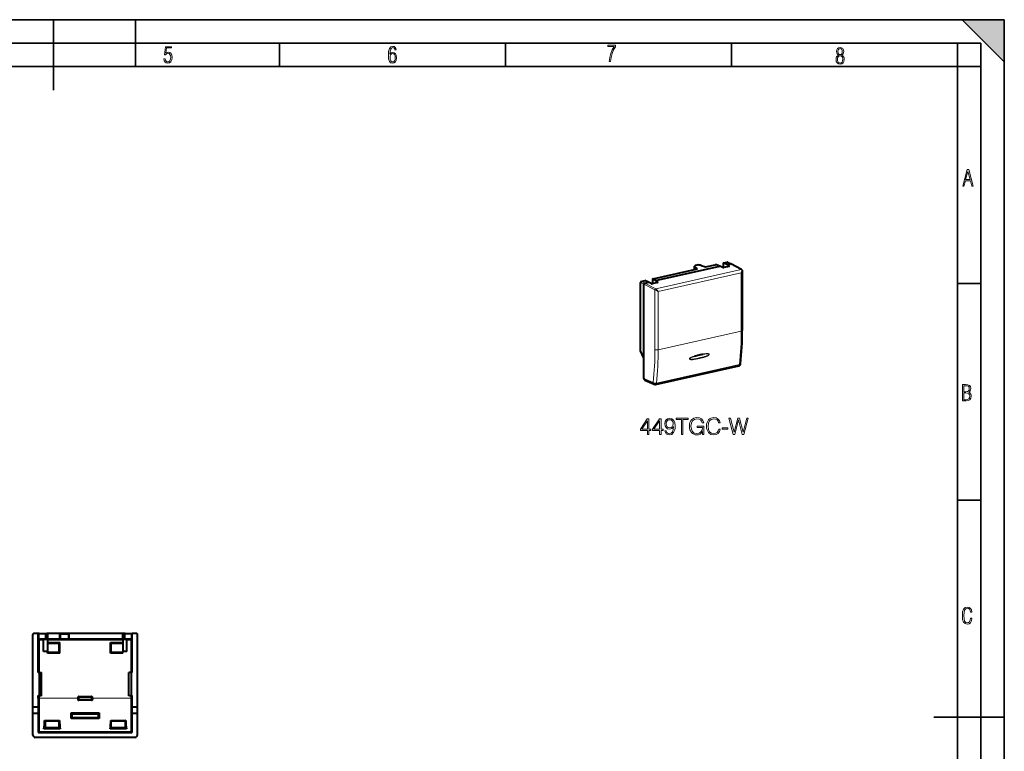
# Model space of a CAD drawing. Extents: x 0 to 420, y 0 to 297.
# Drawn here: x 210 to 420, y 141 to 297 of the extents above; entities that cross this region are included whole.
import ezdxf

# ---------------------------------------------------------------- set-up
doc = ezdxf.new("R2010")
doc.units = 0

msp = doc.modelspace()

# ---------------------------------------------------------------- linework, layer by layer
at = {"color": 7, "lineweight": 35}
for p, q in [((0, 297), (420, 297)), ((0, 297), (420, 297)), ((217.5, 282), (217.5, 297)), ((235, 287), (235, 297)), ((411, 297), (420, 288)), ((411, 297), (420, 297)), ((420, 0), (420, 297)), ((420, 0), (420, 297)), ((420, 288), (420, 297)), ((20.000401, 292), (415, 292)), ((265.625, 287), (265.625, 292)), ((313.75, 287), (313.75, 292)), ((361.875, 287), (361.875, 292)), ((410, 287), (410, 292)), ((415, 4.99976), (415, 292)), ((25.000401, 287), (410, 287)), ((410, 287), (415, 287)), ((410, 9.99976), (410, 287)), ((410, 240.832993), (415, 240.832993)), ((410, 194.666), (415, 194.666)), ((405, 148.5), (420, 148.5))]:
    msp.add_line(p, q, dxfattribs=at)
at = {"color": 7, "lineweight": 40}
for p, q in [((360.204498, 245.228256), (360.951202, 245.396301)), ((361.04129, 245.386917), (361.76532, 245.028275)), ((345.236206, 241.859772), (354.674408, 243.983765)), ((345.702667, 241.443161), (359.394653, 244.524429)), ((354.050171, 243.843277), (354.050171, 244.501175)), ((354.674408, 243.983765), (354.121307, 244.390961)), ((355.441498, 244.688049), (356.345154, 244.359756)), ((356.345154, 244.359756), (358.431976, 244.829376)), ((359.394684, 244.524414), (358.698761, 244.816162)), ((360.028259, 244.242126), (359.394653, 244.524429)), ((360.204498, 244.215179), (360.204498, 245.228256)), ((360.900116, 244.86322), (360.204498, 245.228256)), ((361.378021, 244.469635), (360.295044, 244.225922)), ((360.900116, 244.86322), (361.675232, 245.037659)), ((361.437042, 244.564987), (360.900116, 244.86322)), ((364.050873, 243.782898), (361.769623, 245.026047)), ((364.202576, 243.505539), (364.202576, 230.857346)), ((342.71698, 241.292831), (343.463684, 241.460876)), ((344.197266, 241.10434), (343.463684, 241.460876)), ((345.146149, 240.816772), (345.146149, 241.80336)), ((345.702667, 241.443161), (345.170135, 241.771637)), ((346.187561, 241.12738), (345.702667, 241.443161)), ((342.549927, 226.512726), (342.549927, 241.067307)), ((343.255005, 224.917557), (343.255005, 240.704391)), ((343.422089, 240.929932), (344.197205, 241.10437)), ((344.763428, 240.812714), (344.197205, 241.10437)), ((346.12146, 241.03627), (345.038483, 240.792542)), ((343.255005, 224.917557), (342.549927, 226.512726)), ((343.255005, 220.59523), (343.255005, 224.917557)), ((345.747894, 219.343933), (363.448334, 223.327271)), ((343.46106, 220.236237), (345.438202, 219.373444)), ((213.136932, 149.300262), (213.136932, 166.100266)), ((213.148285, 150.60025), (213.148285, 166.088913)), ((214.264801, 166.300262), (213.336929, 166.300262)), ((214.242111, 166.28891), (213.348267, 166.28891)), ((214.264801, 166.300262), (214.242111, 166.28891)), ((214.242111, 158.000259), (214.242111, 166.28891)), ((214.282318, 166.291504), (214.264801, 166.300262)), ((214.482285, 166.28978), (214.282318, 166.291504)), ((214.482285, 166.28978), (215.778671, 166.28978)), ((215.778671, 166.28978), (215.977905, 166.291382)), ((215.977905, 166.291382), (216.06691, 166.300262)), ((216.06691, 166.300262), (216.164673, 166.290497)), ((232.45694, 166.300262), (216.06691, 166.300262)), ((216.363922, 166.28891), (216.164673, 166.290497)), ((218.861938, 166.28891), (216.363922, 166.28891)), ((219.071777, 166.277344), (218.861938, 166.28891)), ((218.861938, 165.110168), (218.861938, 166.28891)), ((220.861938, 166.28891), (220.652084, 166.277344)), ((232.159943, 166.28891), (220.861938, 166.28891)), ((220.861938, 165.110168), (220.861938, 166.28891)), ((232.159943, 166.28891), (232.359177, 166.290497)), ((232.45694, 166.300262), (232.359177, 166.290497)), ((232.545959, 166.291382), (232.45694, 166.300262)), ((232.745193, 166.28978), (232.545959, 166.291382)), ((232.745193, 166.28978), (234.04158, 166.28978)), ((234.04158, 166.28978), (234.241547, 166.291504)), ((234.241547, 166.291504), (234.259064, 166.300262)), ((234.259064, 166.300262), (234.281754, 166.28891)), ((235.186935, 166.300262), (234.259064, 166.300262)), ((235.175598, 166.28891), (234.281754, 166.28891)), ((234.281754, 158.000259), (234.281754, 166.28891)), ((235.37558, 150.60025), (235.37558, 166.088913)), ((235.386932, 149.300262), (235.386932, 166.100266)), ((214.485458, 165.088348), (214.482285, 165.088318)), ((215.778671, 165.088348), (214.485748, 165.088348)), ((215.411926, 162.47525), (215.411926, 165.079178)), ((215.411926, 165.079178), (216.211929, 165.079178)), ((215.977905, 165.089935), (215.778671, 165.088348)), ((215.977905, 165.089935), (216.164673, 165.108566)), ((216.363922, 165.110168), (216.164673, 165.108566)), ((216.211929, 165.079178), (216.211929, 162.47525)), ((216.211929, 164.380157), (218.841843, 164.380157)), ((216.211929, 164.250259), (218.711929, 164.250259)), ((218.861938, 165.110168), (216.363922, 165.110168)), ((218.841843, 164.380157), (218.711929, 164.250259)), ((218.711929, 162.250259), (218.711929, 164.250259)), ((218.841843, 162.120346), (218.841843, 164.380157)), ((219.071777, 165.121735), (218.861938, 165.110168)), ((220.861938, 165.110168), (220.652084, 165.121735)), ((232.159943, 165.110168), (220.861938, 165.110168)), ((229.682022, 164.380157), (232.311935, 164.380157)), ((229.682022, 162.120346), (229.682022, 164.380157)), ((229.682022, 164.380157), (229.811935, 164.250259)), ((229.811935, 162.250259), (229.811935, 164.250259)), ((229.811935, 164.250259), (232.311935, 164.250259)), ((232.159943, 165.110168), (232.359177, 165.108566)), ((232.311935, 165.079178), (232.311935, 162.47525)), ((232.311935, 165.079178), (233.111938, 165.079178)), ((232.545959, 165.089935), (232.359177, 165.108566)), ((232.545959, 165.089935), (232.745193, 165.088348)), ((234.038116, 165.088348), (232.745193, 165.088348)), ((233.111938, 162.47525), (233.111938, 165.079178)), ((234.038406, 165.088348), (234.04158, 165.088318)), ((216.211929, 162.47525), (215.411926, 162.47525)), ((216.211929, 162.120346), (216.211929, 162.47525)), ((218.711929, 162.250259), (216.211929, 162.250259)), ((218.841843, 162.120346), (216.211929, 162.120346)), ((218.841843, 162.120346), (218.711929, 162.250259)), ((229.682022, 162.120346), (229.811935, 162.250259)), ((232.311935, 162.120346), (229.682022, 162.120346)), ((232.311935, 162.250259), (229.811935, 162.250259)), ((233.111938, 162.47525), (232.311935, 162.47525)), ((232.311935, 162.120346), (232.311935, 162.47525)), ((214.242111, 158.000259), (214.311935, 158.000259)), ((214.274429, 158.000259), (214.276581, 158.000259)), ((214.461929, 158.000259), (214.311935, 158.000259)), ((214.461929, 158.000259), (214.461929, 153.10025)), ((214.461929, 158.000259), (214.961929, 158.000259)), ((214.961929, 153.08847), (214.961929, 158.000259)), ((233.561935, 153.08847), (233.561935, 158.000259)), ((234.061935, 158.000259), (233.561935, 158.000259)), ((234.211929, 158.000259), (234.061935, 158.000259)), ((234.061935, 158.000259), (234.061935, 153.10025)), ((234.211929, 158.000259), (234.281754, 158.000259)), ((234.249435, 158.000259), (234.247284, 158.000259)), ((214.242111, 153.10025), (214.308502, 153.033859)), ((214.242111, 153.10025), (214.311935, 153.10025)), ((214.242111, 152.554245), (214.242111, 153.10025)), ((214.461929, 153.10025), (214.311935, 153.10025)), ((214.961929, 153.08847), (214.461929, 153.10025)), ((214.961929, 153.030441), (214.961929, 153.08847)), ((233.561935, 153.08847), (234.061935, 153.10025)), ((233.561935, 153.030441), (233.561935, 153.08847)), ((234.211929, 153.10025), (234.061935, 153.10025)), ((234.211929, 153.10025), (234.281754, 153.10025)), ((234.281754, 153.10025), (234.215363, 153.033859)), ((234.281754, 152.554245), (234.281754, 153.10025)), ((214.242111, 152.554245), (214.242889, 150.60025)), ((214.961929, 153.030441), (214.508469, 153.030441)), ((222.699036, 152.554245), (222.699036, 152.713425)), ((222.699036, 152.554245), (222.699036, 152.287094)), ((222.898773, 152.913147), (225.625092, 152.913147)), ((225.625092, 152.087494), (222.898773, 152.087494)), ((225.824829, 152.554245), (225.824829, 152.713425)), ((225.824829, 152.554245), (225.824829, 152.287094)), ((234.015396, 153.030441), (233.561935, 153.030441)), ((234.280975, 150.60025), (234.281754, 152.554245)), ((213.136932, 149.300262), (213.148285, 150.60025)), ((214.266953, 149.300262), (213.136932, 149.300262)), ((213.136932, 144.700546), (213.136932, 149.300262)), ((214.242889, 150.60025), (213.148285, 150.60025)), ((214.242889, 150.60025), (214.266953, 149.300262)), ((214.266953, 149.300262), (214.275269, 145.400665)), ((221.261932, 149.400253), (221.468414, 149.196518)), ((221.261932, 149.400253), (227.261932, 149.400253)), ((221.261932, 148.200256), (221.261932, 149.400253)), ((227.05545, 149.196518), (227.261932, 149.400253)), ((227.261932, 149.400253), (227.261932, 148.200256)), ((234.248596, 145.400665), (234.256912, 149.300262)), ((234.256912, 149.300262), (234.280975, 150.60025)), ((235.386932, 149.300262), (234.256912, 149.300262)), ((235.37558, 150.60025), (234.280975, 150.60025)), ((235.386932, 149.300262), (235.37558, 150.60025)), ((235.386932, 144.700546), (235.386932, 149.300262)), ((215.630707, 147.781494), (218.793167, 147.781494)), ((215.630707, 147.781494), (215.711929, 147.700256)), ((215.711929, 147.700256), (215.711929, 146.200256)), ((215.711929, 147.700256), (218.711929, 147.700256)), ((218.793167, 147.781494), (218.711929, 147.700256)), ((218.711929, 146.200256), (218.711929, 147.700256)), ((221.470337, 148.412354), (221.261932, 148.200256)), ((227.261932, 148.200256), (221.261932, 148.200256)), ((227.261932, 148.200256), (227.055115, 148.410736)), ((229.730698, 147.781494), (232.893158, 147.781494)), ((229.730698, 147.781494), (229.811935, 147.700256)), ((229.811935, 147.700256), (232.811935, 147.700256)), ((229.811935, 146.200256), (229.811935, 147.700256)), ((232.893158, 147.781494), (232.811935, 147.700256)), ((232.811935, 147.700256), (232.811935, 146.200256)), ((214.475143, 145.201202), (234.048721, 145.201202)), ((215.492279, 145.980606), (215.711929, 146.200256)), ((218.93158, 145.980606), (215.492279, 145.980606)), ((218.711929, 146.200256), (215.711929, 146.200256)), ((218.93158, 145.980606), (218.711929, 146.200256)), ((229.592285, 145.980606), (229.811935, 146.200256)), ((233.031586, 145.980606), (229.592285, 145.980606)), ((232.811935, 146.200256), (229.811935, 146.200256)), ((233.031586, 145.980606), (232.811935, 146.200256)), ((234.8871, 144.200256), (213.636765, 144.200256))]:
    msp.add_line(p, q, dxfattribs=at)
at = {"color": 7, "lineweight": 18}
for p, q in [((360.951202, 245.396301), (361.675232, 245.037659)), ((345.763733, 239.70108), (363.955597, 243.795029)), ((354.121307, 243.859299), (354.121307, 244.390961)), ((361.437042, 244.490295), (361.437042, 244.564987)), ((363.955597, 243.795029), (361.675232, 245.037659)), ((342.71698, 241.292831), (343.422089, 240.929932)), ((345.170135, 240.822174), (345.170135, 241.771637)), ((346.286774, 239.146042), (363.977417, 243.127182)), ((363.977417, 243.127182), (363.977417, 230.714478)), ((342.549927, 241.067307), (343.255005, 240.704391)), ((345.596649, 239.475555), (343.255005, 240.704391)), ((345.763733, 239.70108), (343.422089, 240.929932)), ((345.596649, 226.780945), (345.596649, 239.475555)), ((346.187561, 241.061111), (346.187561, 241.12738)), ((346.286774, 226.733322), (346.286774, 239.146042)), ((346.286774, 226.733322), (363.977417, 230.714478)), ((345.908813, 219.609726), (363.609253, 223.593079)), ((343.255005, 220.59523), (345.222839, 219.736496)), ((213.148285, 166.088913), (213.136932, 166.100266)), ((213.348267, 166.28891), (213.336929, 166.300262)), ((214.282318, 164.890091), (214.282318, 166.291504)), ((214.482285, 165.088348), (214.482285, 166.28978)), ((215.778671, 165.088348), (215.778671, 166.28978)), ((215.977905, 165.089935), (215.977905, 166.291382)), ((216.164673, 165.108566), (216.164673, 166.290497)), ((216.363922, 165.110168), (216.363922, 166.28891)), ((219.071777, 165.121735), (219.071777, 166.277344)), ((220.652084, 165.121735), (220.652084, 166.277344)), ((232.159943, 165.110168), (232.159943, 166.28891)), ((232.359177, 165.108566), (232.359177, 166.290497)), ((232.545959, 165.089935), (232.545959, 166.291382)), ((232.745193, 165.088348), (232.745193, 166.28978)), ((234.04158, 165.088348), (234.04158, 166.28978)), ((234.241547, 164.890091), (234.241547, 166.291504)), ((235.175598, 166.28891), (235.186935, 166.300262)), ((235.37558, 166.088913), (235.386932, 166.100266)), ((214.308502, 164.876999), (214.282318, 164.890091)), ((214.308502, 158.000259), (214.308502, 164.876999)), ((214.508469, 164.876999), (214.308502, 164.876999)), ((214.508469, 165.076981), (214.485748, 165.088348)), ((214.508469, 164.876999), (214.508469, 165.076981)), ((214.508469, 165.076981), (215.411926, 165.076981)), ((214.508469, 164.876999), (215.411926, 164.876999)), ((214.508469, 158.000259), (214.508469, 164.876999)), ((216.211929, 165.076981), (232.311935, 165.076981)), ((216.211929, 164.876999), (232.311935, 164.876999)), ((233.111938, 165.076981), (234.015396, 165.076981)), ((233.111938, 164.876999), (234.015396, 164.876999)), ((234.015396, 165.076981), (234.038116, 165.088348)), ((234.015396, 164.876999), (234.015396, 165.076981)), ((234.015396, 158.000259), (234.015396, 164.876999)), ((234.215363, 164.876999), (234.015396, 164.876999)), ((234.215363, 164.876999), (234.241547, 164.890091)), ((234.215363, 158.000259), (234.215363, 164.876999)), ((214.308456, 145.484299), (214.308502, 152.554245)), ((214.308502, 153.033859), (214.308502, 152.554245)), ((214.508469, 152.554245), (214.308502, 152.554245)), ((214.508423, 145.451843), (214.508469, 152.554245)), ((214.508469, 153.030441), (214.508469, 152.554245)), ((214.508469, 152.554245), (222.699036, 152.554245)), ((222.699036, 152.713425), (222.751999, 152.660461)), ((222.699036, 152.287094), (222.751999, 152.340042)), ((222.751999, 152.660461), (222.751999, 152.340042)), ((222.951721, 152.660461), (222.751999, 152.660461)), ((222.951721, 152.340042), (222.751999, 152.340042)), ((222.898773, 152.913147), (222.951721, 152.860184)), ((222.898895, 152.087494), (222.951721, 152.14032)), ((222.951721, 152.860184), (225.572144, 152.860184)), ((222.951721, 152.660461), (222.951721, 152.860184)), ((222.951721, 152.660461), (225.572144, 152.660461)), ((222.951721, 152.660461), (222.951721, 152.340042)), ((225.572144, 152.340042), (222.951721, 152.340042)), ((222.951721, 152.340042), (222.951721, 152.14032)), ((225.572144, 152.14032), (222.951721, 152.14032)), ((225.625092, 152.913147), (225.572144, 152.860184)), ((225.572144, 152.660461), (225.572144, 152.860184)), ((225.572144, 152.340042), (225.572144, 152.660461)), ((225.572144, 152.660461), (225.771866, 152.660461)), ((225.572144, 152.340042), (225.572144, 152.14032)), ((225.572144, 152.340042), (225.771866, 152.340042)), ((225.624969, 152.087494), (225.572144, 152.14032)), ((225.824829, 152.713425), (225.771866, 152.660461)), ((225.771866, 152.340042), (225.771866, 152.660461)), ((225.824829, 152.287094), (225.771866, 152.340042)), ((225.824829, 152.554245), (234.015396, 152.554245)), ((234.015396, 153.030441), (234.015396, 152.554245)), ((234.015442, 145.451843), (234.015396, 152.554245)), ((234.015396, 152.554245), (234.215363, 152.554245)), ((234.215363, 153.033859), (234.215363, 152.554245)), ((234.215408, 145.484299), (234.215363, 152.554245)), ((227.056808, 149.197861), (221.467056, 149.197861)), ((221.468414, 149.196518), (221.46875, 148.410736)), ((226.95694, 149.091568), (221.566925, 149.091568)), ((221.566925, 149.091568), (221.567169, 148.501663)), ((226.956696, 148.501663), (226.95694, 149.091568)), ((227.055115, 148.410736), (227.05545, 149.196518)), ((221.470337, 148.412354), (227.053528, 148.412354)), ((221.567169, 148.501663), (226.956696, 148.501663)), ((214.308456, 145.484299), (214.275269, 145.400665)), ((214.508423, 145.28508), (214.475143, 145.201202)), ((214.508423, 145.28508), (214.508423, 145.451843)), ((234.015442, 145.451843), (214.508423, 145.451843)), ((234.015442, 145.28508), (214.508423, 145.28508)), ((234.015442, 145.28508), (234.015442, 145.451843)), ((234.015442, 145.28508), (234.048721, 145.201202)), ((234.215408, 145.484299), (234.248596, 145.400665))]:
    msp.add_line(p, q, dxfattribs=at)
for points in [[(335.857758, 288.096741), (336.158447, 288.096741), (336.271179, 288.98465), (336.487305, 289.811493), (336.806763, 290.563171), (337.229584, 291.239685), (337.229584, 291.545074), (335.552399, 291.545074), (335.552399, 291.263184), (336.942993, 291.263184), (336.506073, 290.549103), (336.181915, 289.778625), (335.961121, 288.956482)], [(241.045898, 288.670166), (241.111679, 288.270813), (241.276108, 287.974854), (241.525101, 287.801025), (241.853958, 287.73526), (242.248581, 287.815125), (242.535172, 288.059418), (242.708984, 288.454041), (242.770065, 289.008423), (242.708984, 289.459412), (242.544556, 289.797668), (242.286179, 290.009094), (241.962006, 290.084259), (241.694229, 290.037262), (241.445236, 289.901031), (241.581482, 290.981567), (242.638519, 290.981567), (242.638519, 291.254059), (241.341873, 291.254059), (241.130463, 289.497009), (241.374756, 289.497009), (241.590866, 289.750702), (241.90094, 289.839966), (242.135834, 289.783569), (242.314362, 289.619141), (242.431808, 289.351349), (242.474091, 288.989624), (242.427109, 288.562103), (242.304962, 288.252045), (242.11235, 288.059418), (241.853958, 287.998352), (241.647247, 288.035919), (241.492218, 288.162781), (241.384155, 288.374176), (241.327789, 288.670166)], [(289.159943, 289.689606), (289.20224, 290.281555), (289.324371, 290.709076), (289.516998, 290.967468), (289.78009, 291.056732), (289.949219, 291.019135), (290.085449, 290.925201), (290.179413, 290.765442), (290.22641, 290.554047), (290.498871, 290.554047), (290.437805, 290.873505), (290.287476, 291.113098), (290.061981, 291.263428), (289.775391, 291.319824), (289.34787, 291.197662), (289.06131, 290.835938), (288.892181, 290.225189), (288.849884, 289.825867), (288.840485, 289.365448), (288.887482, 288.646667), (289.047211, 288.134583), (289.319702, 287.833923), (289.719025, 287.73526), (290.07605, 287.810425), (290.348541, 288.040619), (290.522369, 288.411774), (290.583435, 288.914459), (290.522369, 289.384247), (290.353241, 289.731903), (290.094849, 289.947998), (289.770691, 290.023163), (289.441833, 289.938599)], [(289.747192, 287.993652), (289.507599, 288.054718), (289.333771, 288.252045), (289.221039, 288.566803), (289.188141, 289.008423), (289.225739, 289.332581), (289.333771, 289.572174), (289.507599, 289.722504), (289.733124, 289.77417), (289.963318, 289.717804), (290.137146, 289.558075), (290.245178, 289.290283), (290.282776, 288.919159), (290.245178, 288.515106), (290.137146, 288.228546), (289.968018, 288.050018)], [(384.656067, 289.459259), (384.444672, 289.322998), (384.294342, 289.125702), (384.200378, 288.872009), (384.17218, 288.56662), (384.228577, 288.115631), (384.402374, 287.786774), (384.674866, 287.584747), (385.041321, 287.514282), (385.403046, 287.584747), (385.675537, 287.786774), (385.844666, 288.115631), (385.905731, 288.56662), (385.872864, 288.872009), (385.7836, 289.125702), (385.628571, 289.322998), (385.421844, 289.459259), (385.708435, 289.764618), (385.802399, 290.201538), (385.746002, 290.577362), (385.595673, 290.859253), (385.356079, 291.037781), (385.041321, 291.098846), (384.721863, 291.037781), (384.482269, 290.859253), (384.331909, 290.577362), (384.280243, 290.201538), (384.374207, 289.759918)], [(385.497009, 290.220306), (385.464142, 289.943146), (385.374878, 289.741119), (385.229248, 289.614288), (385.041321, 289.571991), (384.843994, 289.614288), (384.703064, 289.741119), (384.6091, 289.943146), (384.580902, 290.220306), (384.6091, 290.483398), (384.703064, 290.680725), (384.848694, 290.802856), (385.041321, 290.845154), (385.229248, 290.802856), (385.374878, 290.680725), (385.464142, 290.483398)], [(385.605072, 288.56662), (385.562805, 288.228363), (385.450043, 287.97937), (385.266815, 287.829041), (385.022522, 287.777374), (384.797028, 287.829041), (384.623199, 287.98407), (384.510437, 288.233063), (384.47287, 288.57132), (384.510437, 288.886078), (384.627899, 289.125702), (384.811127, 289.276031), (385.041321, 289.332397), (385.266815, 289.276031), (385.445343, 289.125702), (385.562805, 288.886078)], [(411.141174, 261.586731), (411.413666, 261.586731), (411.714325, 262.686066), (412.771393, 262.686066), (413.067352, 261.586731), (413.363312, 261.586731), (412.428436, 265.086731), (412.08548, 265.086731)], [(411.766022, 262.953857), (412.240509, 264.701508), (412.710297, 262.953857)], [(411.109863, 215.831726), (411.847443, 215.831726), (412.331329, 215.888107), (412.678986, 216.076019), (412.881012, 216.386093), (412.951477, 216.841797), (412.913879, 217.123672), (412.810547, 217.353867), (412.632019, 217.532394), (412.383026, 217.67334), (412.585022, 217.795486), (412.725983, 217.969315), (412.810547, 218.194809), (412.838715, 218.472), (412.76825, 218.871323), (412.566254, 219.139114), (412.218597, 219.284744), (411.730011, 219.331726), (411.109863, 219.331726)], [(411.401154, 217.786087), (411.401154, 219.073334), (411.776978, 219.073334), (412.119934, 219.040451), (412.359528, 218.941788), (412.495758, 218.753876), (412.542755, 218.462601), (412.495758, 218.152527), (412.368927, 217.945816), (412.143433, 217.823669), (411.819275, 217.786087)], [(411.401154, 216.094818), (411.401154, 217.527695), (411.833344, 217.527695), (412.190399, 217.485413), (412.444092, 217.358566), (412.594421, 217.147156), (412.646118, 216.841797), (412.594421, 216.489441), (412.439392, 216.259247), (412.181, 216.132401), (411.809875, 216.094818)], [(343.982391, 208.690613), (344.30365, 208.690613), (344.30365, 209.532761), (344.751495, 209.532761), (344.751495, 209.790756), (344.30365, 209.790756), (344.30365, 211.995895), (343.958038, 211.995895), (342.517151, 209.790756), (342.517151, 209.532761), (343.982391, 209.532761)], [(346.572083, 208.690613), (346.893372, 208.690613), (346.893372, 209.532761), (347.341217, 209.532761), (347.341217, 209.790756), (346.893372, 209.790756), (346.893372, 211.995895), (346.54776, 211.995895), (345.106842, 209.790756), (345.106842, 209.532761), (346.572083, 209.532761)], [(348.017853, 209.454865), (347.720917, 209.454865), (347.813385, 209.089783), (348.008118, 208.817184), (348.290436, 208.651672), (348.6604, 208.593262), (349.19101, 208.714951), (349.580444, 209.07518), (349.81897, 209.678787), (349.87738, 210.063354), (349.901703, 210.5112), (349.823822, 211.192703), (349.599915, 211.689224), (349.22995, 211.991028), (348.733429, 212.093262), (348.295319, 212.010498), (347.964294, 211.791443), (347.754974, 211.436096), (347.681946, 210.978516), (347.750122, 210.501465), (347.959442, 210.146103), (348.280701, 209.92218), (348.704224, 209.844299), (348.986542, 209.873505), (349.225067, 209.975739), (349.4198, 210.136368), (349.570709, 210.360291), (349.497681, 209.703125), (349.327301, 209.230942), (349.054688, 208.943741), (348.684753, 208.851257), (348.426758, 208.890198), (348.227173, 209.007019), (348.090851, 209.192001)], [(348.01297, 210.993118), (348.056793, 211.348465), (348.20282, 211.616211), (348.43161, 211.77684), (348.757751, 211.835251), (349.064423, 211.771973), (349.298096, 211.591858), (349.449005, 211.309525), (349.502533, 210.944443), (349.444122, 210.603683), (349.288361, 210.34082), (349.049835, 210.160706), (348.748016, 210.102295), (348.436493, 210.160706), (348.20282, 210.331085), (348.061646, 210.608551)], [(351.240387, 208.690613), (351.561646, 208.690613), (351.561646, 211.903412), (352.652069, 211.903412), (352.652069, 212.190613), (350.149963, 212.190613), (350.149963, 211.903412), (351.240387, 211.903412)], [(355.762634, 208.690613), (356.02063, 208.690613), (356.02063, 210.486862), (354.560272, 210.486862), (354.560272, 210.199646), (355.713959, 210.199646), (355.713959, 210.185043), (355.631195, 209.630112), (355.387817, 209.221207), (355.003235, 208.968079), (354.492126, 208.880463), (353.98584, 208.987549), (353.601288, 209.299103), (353.353027, 209.795624), (353.270264, 210.452789), (353.353027, 211.114807), (353.601288, 211.596725), (353.995605, 211.893677), (354.531067, 211.995895), (354.939972, 211.937485), (355.275848, 211.771973), (355.514374, 211.513977), (355.645813, 211.173233), (355.976807, 211.173233), (355.821045, 211.635681), (355.519226, 211.98616), (355.081116, 212.205215), (354.526184, 212.283096), (354.180573, 212.249023), (353.869019, 212.15654), (353.372498, 211.79631), (353.187531, 211.533447), (353.051208, 211.221909), (352.963593, 210.856812), (352.93927, 210.447922), (352.963593, 210.034149), (353.046356, 209.669052), (353.35791, 209.084915), (353.581818, 208.870728), (353.854431, 208.719818), (354.161102, 208.627335), (354.506714, 208.593262), (354.901001, 208.646805), (355.246643, 208.783096), (355.524109, 209.007019), (355.728546, 209.308838)], [(359.184753, 209.834564), (359.087372, 209.430527), (358.868317, 209.128723), (358.542175, 208.943741), (358.123535, 208.880463), (357.617279, 208.982681), (357.237579, 209.2845), (356.994202, 209.781021), (356.911438, 210.452789), (356.994202, 211.114807), (357.232727, 211.596725), (357.607544, 211.893677), (358.1138, 211.995895), (358.51297, 211.937485), (358.829376, 211.771973), (359.048431, 211.509109), (359.150665, 211.168365), (359.467072, 211.168365), (359.35025, 211.625946), (359.072784, 211.976425), (358.654144, 212.200348), (358.1138, 212.283096), (357.480988, 212.15654), (357.218109, 212.00563), (356.994202, 211.79631), (356.687531, 211.221909), (356.604767, 210.856812), (356.580444, 210.447922), (356.604767, 210.029282), (356.687531, 209.664185), (356.989319, 209.080048), (357.471252, 208.714951), (358.104065, 208.593262), (358.663879, 208.680878), (359.092255, 208.919403), (359.374573, 209.308838), (359.50116, 209.834564)], [(362.256378, 208.690613), (362.60199, 208.690613), (363.410065, 211.801178), (364.203522, 208.690613), (364.554016, 208.690613), (365.47403, 212.190613), (365.167358, 212.190613), (364.378754, 209.172531), (363.614502, 212.190613), (363.220215, 212.190613), (362.446228, 209.172531), (361.667358, 212.190613), (361.350952, 212.190613)], [(343.982391, 209.790756), (342.809235, 209.790756), (343.982391, 211.591858)], [(346.572083, 209.790756), (345.398926, 209.790756), (346.572083, 211.591858)], [(359.9198, 209.815094), (361.097809, 209.815094), (361.097809, 210.102295), (359.9198, 210.102295)], [(413.098236, 169.552216), (412.802246, 169.552216), (412.727081, 169.129395), (412.586151, 168.82402), (412.374725, 168.640808), (412.106934, 168.579727), (411.778076, 168.673691), (411.552582, 168.964966), (411.421051, 169.448853), (411.378754, 170.130066), (411.421051, 170.80658), (411.552582, 171.290466), (411.778076, 171.581741), (412.106934, 171.680405), (412.370026, 171.624023), (412.576752, 171.468994), (412.712982, 171.210602), (412.774048, 170.862946), (413.074738, 170.862946), (412.994873, 171.323349), (412.802246, 171.661606), (412.496887, 171.873016), (412.106934, 171.948181), (411.637146, 171.835434), (411.317688, 171.497177), (411.129761, 170.928726), (411.073395, 170.130066), (411.129761, 169.322006), (411.317688, 168.753555), (411.637146, 168.415298), (412.106934, 168.307251), (412.501587, 168.382416), (412.802246, 168.61731), (412.999573, 169.007248)]]:
    msp.add_lwpolyline(points, close=True, dxfattribs=at)
at = {"color": 7, "lineweight": 40}
msp.add_lwpolyline([(364.050873, 243.782898), (364.067535, 243.773026), (364.091339, 243.756866), (364.122009, 243.730682), (364.14743, 243.701859), (364.160889, 243.682007), (364.174713, 243.655624), (364.186066, 243.625381), (364.195374, 243.587112), (364.200012, 243.55423), (364.202148, 243.519897), (364.202576, 243.505539)], dxfattribs=at)
at = {"color": 7, "lineweight": 18}
for points in [[(355.061951, 224.863251), (354.733673, 224.791763), (354.571106, 224.758774), (354.409241, 224.727753), (354.193207, 224.689835), (353.975494, 224.656769), (353.865875, 224.642654), (353.755951, 224.630615), (353.611664, 224.618805), (353.539673, 224.615005), (353.467834, 224.6129), (353.39624, 224.612823), (353.325043, 224.615204), (353.230957, 224.62326), (353.18512, 224.629883), (353.139893, 224.638779), (353.095154, 224.65065), (353.051453, 224.66658), (353.017883, 224.683411), (353.001953, 224.693619), (352.986969, 224.705322), (352.973267, 224.718765), (352.961426, 224.734238), (352.951172, 224.754822), (352.945709, 224.778549), (352.946228, 224.803986), (352.952301, 224.828888), (352.962646, 224.852707), (352.978516, 224.878632), (352.997101, 224.902573), (353.02182, 224.929077), (353.047913, 224.953217), (353.085602, 224.983643), (353.124359, 225.011337), (353.163788, 225.036896), (353.203766, 225.060745), (353.2854, 225.104691), (353.346527, 225.134415), (353.408051, 225.162231), (353.53186, 225.213272), (353.656281, 225.259476), (353.802521, 225.30896), (353.948547, 225.354431), (354.142975, 225.410416), (354.337616, 225.462585), (354.532898, 225.5121), (354.780487, 225.571838), (355.028046, 225.629013)], [(355.030365, 224.973419), (354.776825, 224.917099), (354.528198, 224.864059), (354.337158, 224.825165), (354.146362, 224.788452), (354.000153, 224.762253), (353.852753, 224.738052), (353.704651, 224.716675), (353.596649, 224.703522), (353.489136, 224.693085), (353.382294, 224.686172), (353.311066, 224.684113), (353.242126, 224.684738), (353.174591, 224.688782), (353.1409, 224.69252), (353.10733, 224.69783), (353.074249, 224.705124), (353.049286, 224.71254), (353.025299, 224.72197), (353.002899, 224.7341), (352.987854, 224.745529), (352.975342, 224.75946), (352.966644, 224.776306), (352.963348, 224.795944), (352.964905, 224.811279), (352.969604, 224.826752), (352.978699, 224.845139), (352.990326, 224.862366), (353.012085, 224.887512), (353.036316, 224.91037), (353.062012, 224.931366), (353.102264, 224.960205), (353.143799, 224.986572), (353.200134, 225.018616), (353.257416, 225.048126), (353.330017, 225.082306), (353.40329, 225.114014), (353.5047, 225.154419), (353.60611, 225.191696), (353.707489, 225.226517), (353.809235, 225.25946), (354.015198, 225.321411)], [(355.028046, 225.629013), (355.266327, 225.681915), (355.501099, 225.731873), (355.697144, 225.77153), (355.893616, 225.808731), (356.038147, 225.833969), (356.184296, 225.857086), (356.331604, 225.877228), (356.476288, 225.892914), (356.620758, 225.903107), (356.69278, 225.905472), (356.764496, 225.905472), (356.859619, 225.900681), (356.905945, 225.895691), (356.951782, 225.888428), (356.997284, 225.878128), (357.041901, 225.863663), (357.064819, 225.853714), (357.086823, 225.841675), (357.107422, 225.826981), (357.121338, 225.813858), (357.13327, 225.798569), (357.143341, 225.778519), (357.148651, 225.755371), (357.148163, 225.730621), (357.142242, 225.705872), (357.132172, 225.682129), (357.116669, 225.656006), (357.09848, 225.631744), (357.073914, 225.60434), (357.047821, 225.579224), (357.010376, 225.547562), (356.971771, 225.51857), (356.932404, 225.491684), (356.892426, 225.466461), (356.810699, 225.419754), (356.749359, 225.387955), (356.687531, 225.358093), (356.562958, 225.30307), (356.437592, 225.253082), (356.291138, 225.199844), (356.144623, 225.150894), (356.017151, 225.111099), (355.889618, 225.073425), (355.723816, 225.027069), (355.557648, 224.983093), (355.309814, 224.92128), (355.061951, 224.863251)], [(355.879211, 225.749878), (356.112152, 225.78923), (356.228088, 225.806641), (356.344116, 225.822174), (356.460541, 225.835449), (356.577393, 225.84584), (356.69339, 225.852325), (356.807709, 225.853531), (356.864655, 225.851425), (356.921295, 225.846848), (356.964233, 225.841095), (357.006256, 225.832764), (357.035034, 225.824844), (357.062531, 225.814621), (357.080109, 225.805984), (357.096497, 225.795486), (357.110748, 225.782623), (357.119263, 225.771179), (357.125214, 225.758148), (357.127869, 225.73703), (357.123169, 225.714813), (357.113647, 225.695053), (357.1008, 225.676529), (357.078888, 225.652298), (357.054474, 225.630249), (357.028503, 225.60997), (356.987823, 225.582108), (356.94574, 225.556595), (356.890503, 225.526489), (356.834351, 225.498672), (356.759033, 225.464569), (356.683075, 225.432953), (356.563995, 225.387589), (356.445679, 225.346298), (356.328827, 225.308334), (356.173035, 225.261063), (356.017517, 225.216797), (355.824188, 225.164886), (355.626617, 225.114532), (355.328003, 225.042191), (355.030365, 224.973419)]]:
    msp.add_lwpolyline(points, dxfattribs=at)
at = {"color": 7, "lineweight": 40}
for centre, radius, start, end in [((360.983429, 245.265472), 0.134621, 64.523656, 103.840083), ((354.194183, 244.51828), 0.145796, 186.775966, 240.221664), ((361.420288, 244.517807), 0.04936, 11.48064, 70.433805), ((361.707489, 244.907684), 0.133776, 62.306468, 103.940316), ((345.186798, 241.810043), 0.041498, 189.333708, 246.541706), ((346.168732, 241.087692), 0.043591, 8.579201, 64.620269), ((358.921387, 207.742599), 18.251061, 102.421883, 105.594192), ((359.71817, 205.043427), 21.059608, 100.503338, 102.959303), ((363.338562, 223.815079), 0.5, 282.682696, 353.884039), ((345.638123, 219.831726), 0.5, 246.428967, 282.682689), ((213.336914, 166.100266), 0.199989, 89.999019, 180.000979), ((213.348267, 166.088928), 0.199989, 89.999422, 180.00061), ((219.861938, 222.543945), 56.272897, 269.195449, 270.804553), ((235.175598, 166.088928), 0.199989, 359.999388, 90.000576), ((235.186951, 166.100266), 0.199989, 359.99902, 90.000979), ((214.48558, 164.884766), 0.203497, 90.924373, 178.502636), ((219.861938, 108.855125), 56.272897, 89.195447, 90.804551), ((234.038284, 164.884766), 0.203497, 1.497357, 89.075632), ((214.454773, 156.672562), 3.642144, 267.700894, 270.844748), ((222.898651, 152.713547), 0.199594, 89.964916, 180.035048), ((222.898727, 152.287155), 0.199642, 180.006743, 270.049749), ((225.625137, 152.287155), 0.199642, 269.950253, 359.993253), ((225.625214, 152.713547), 0.199594, 359.964916, 90.035048), ((234.069092, 156.672562), 3.642144, 269.155247, 272.299107), ((222.691269, 150.258469), 1.62016, 220.979614, 226.064184), ((225.832596, 150.258469), 1.62016, 313.935818, 319.020381), ((142.59256, 152.48938), 73.18971, 354.897934, 356.311928), ((291.831299, 152.48938), 73.18971, 183.688065, 185.102064), ((220.678055, 149.354782), 1.231885, 310.068472, 316.184019), ((227.735916, 149.238434), 1.071924, 223.395998, 230.547425), ((156.692566, 152.48938), 73.18971, 354.897934, 356.311928), ((305.931305, 152.48938), 73.18971, 183.688065, 185.102064), ((213.636978, 144.700241), 0.500011, 179.96483, 269.974678), ((214.475204, 145.401123), 0.199922, 180.133156, 269.982724), ((234.04866, 145.401123), 0.199922, 270.017278, 359.866845), ((234.886887, 144.700241), 0.500011, 270.025324, 0.035166)]:
    msp.add_arc(centre, radius, start, end, dxfattribs=at)
at = {"color": 7, "lineweight": 18}
for centre, radius, start, end in [((363.987396, 243.661423), 0.137191, 62.408791, 103.396141), ((353.388214, 254.931183), 17.30889, 243.246235, 245.777913), ((297.007721, 230.589218), 66.968904, 354.003371, 0.107157), ((281.018555, 226.658722), 64.577326, 353.846385, 0.108438), ((280.973999, 226.609726), 65.311979, 353.847262, 0.108431), ((234.01535, 145.485168), 0.200078, 270.026683, 359.753569)]:
    msp.add_arc(centre, radius, start, end, dxfattribs=at)
at = {"color": 7, "lineweight": 40}
for centre, major_axis, ratio, start_param, end_param in [((354.850189, 244.504776), (0.799988, 0.004059), 0.335162, 0.7373175883, 3.1398911756), ((358.541901, 244.773865), (0.200012, 0.001022), 0.335162, 0.6675290278, 2.151058892), ((360.18512, 244.284698), (-0.200012, 0.001022), 0.348863, 0.6709593783, 2.1545512837), ((361.268097, 244.528412), (-0.200012, 0.001022), 0.348863, 2.1545512837, 3.1434318253), ((342.71701, 241.104889), (0.092224, 0.17746), 0.78506, 0.5848557572, 2.1555759315), ((345.346161, 241.80426), (0.200012, 0.001022), 0.335162, 2.151058892, 3.1398916286), ((343.422089, 240.741989), (-0.092224, -0.17746), 0.785016, 3.7264586448, 5.2972491633), ((344.928558, 240.851334), (-0.200012, 0.001022), 0.348863, 0.6011412265, 2.1545512837), ((346.011536, 241.095047), (-0.200012, 0.001022), 0.348863, 2.1545512837, 3.1433840204), ((339.663361, 243.773819), (9.774628, -43.953369), 0.512098, 0.9879725096, 1.1611043941), ((343.672729, 220.689438), (-0.230225, -0.444366), 0.784429, 5.2960958798, 6.3355127576)]:
    msp.add_ellipse(centre, major_axis=major_axis, ratio=ratio, start_param=start_param, end_param=end_param, dxfattribs=at)
at = {"color": 7, "lineweight": 18}
for centre, major_axis, ratio, start_param, end_param in [((363.702576, 243.27005), (-0.243439, -0.529755), 0.530832, 1.5449788198, 3.1070424242), ((363.702576, 243.27005), (0.473297, 0.328033), 0.49149, 4.9660375005, 5.9548689819), ((345.761292, 239.51442), (-0.093903, -0.176575), 0.766026, 3.7337990027, 5.3045193515), ((346.011932, 239.288895), (0.356079, -0.428207), 0.25092, 1.0323915717, 2.5944752426), ((363.702576, 230.85733), (-0.5, 0), 0.34202, 2.1527608495, 3.1416578519), ((346.011932, 226.87619), (0.5, 0), 0.34202, 3.7322838226, 5.2943535032), ((363.338562, 223.815079), (0.109772, -0.487793), 0.516517, 6.2831742762, 7.2691934585), ((363.338562, 223.815079), (-0.497162, 0.053268), 0.473464, 2.1964144131, 3.1415926536), ((345.638123, 219.831726), (0.497009, -0.054657), 0.471904, 3.7771181262, 5.3393194242), ((345.638123, 219.831726), (-0.199982, -0.458267), 0.794643, 5.2438301069, 6.2832930498), ((345.638123, 219.831726), (0.109772, -0.487793), 0.516517, 0, 0.9860081514), ((214.508469, 164.876999), (-0.089432, -0.178894), 0.99981, 3.6052859527, 5.1759299805), ((234.015396, 164.876999), (0.089432, -0.178894), 0.99981, 1.1072553267, 2.6778993545), ((222.951721, 152.660461), (-0.141418, -0.141418), 0.997265, 3.9283603449, 5.4964176159), ((222.951721, 152.340042), (0.141418, -0.141418), 0.997265, 3.9283603449, 5.4964176159), ((225.572144, 152.660461), (-0.141418, 0.141418), 0.997265, 3.9283603449, 5.4964176159), ((225.572144, 152.340042), (0.141418, 0.141418), 0.997265, 3.9283603449, 5.4964176159), ((214.508423, 145.484879), (0.185898, -0.073776), 0.998899, 3.5226953989, 5.0898241584), ((214.508423, 145.484879), (0.199997, 0), 0.165172, 3.1592890383, 4.7123913436), ((234.015442, 145.484879), (0.199997, 0), 0.165172, 4.7123866171, 6.2654889224)]:
    msp.add_ellipse(centre, major_axis=major_axis, ratio=ratio, start_param=start_param, end_param=end_param, dxfattribs=at)
at = {"color": 7, "lineweight": 5}
msp.add_solid([(411, 297), (420, 288), (420, 297)], dxfattribs=at)

doc.saveas('drawing.dxf')
